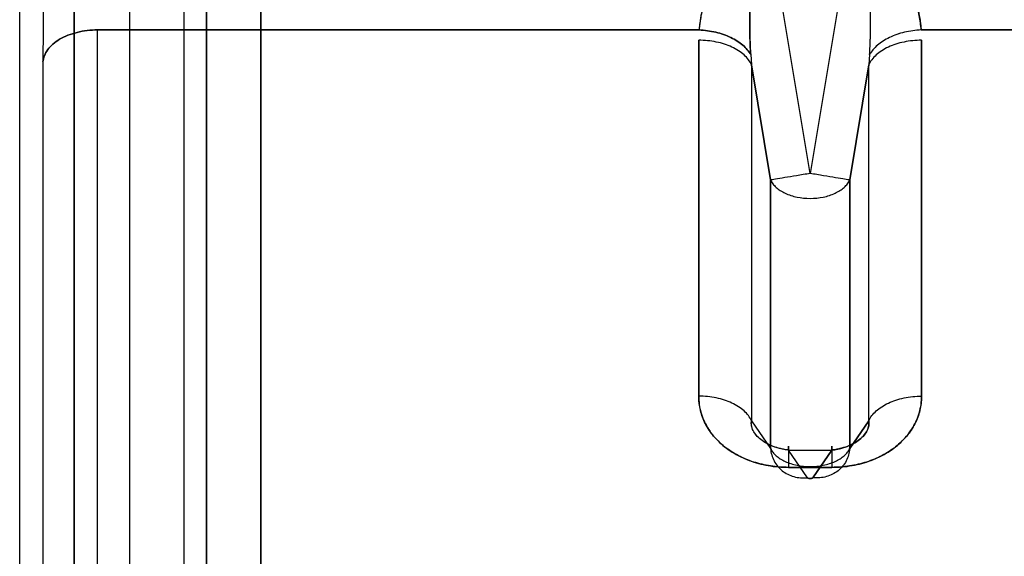
# Model space of a CAD drawing. Units: millimetres. Extents: x 0 to 7.6, y -3.62 to 3.14.
# Drawn here: x 5.17 to 5.35, y -0.87 to -0.77 of the extents above; entities that cross this region are included whole.
import ezdxf

# ---------------------------------------------------------------- set-up
doc = ezdxf.new("R2010")
doc.units = ezdxf.units.MM
doc.layers.add('SPIELGERÄTE', color=7, linetype='Continuous')

# ---------------------------------------------------------------- blocks, each defined once
blk = doc.blocks.new('3.5657')
at = {"layer": 'SPIELGERÄTE'}
for p, q in [((5.17373, -1.57996), (5.17373, -0.68586)), ((5.20381, -1.58048), (5.20381, -0.68618)), ((5.20381, -1.58048), (5.20381, -0.68618)), ((5.20789, -1.54097), (5.20789, -0.68618)), ((5.20789, -0.68618), (5.20789, -1.54097)), ((5.17373, -1.57996), (5.17373, -0.68705)), ((5.18373, -0.68965), (5.18373, -1.58627)), ((5.18373, -1.58627), (5.18373, -0.68965)), ((5.19382, -0.68965), (5.19382, -1.58627)), ((5.19382, -0.68965), (5.19382, -1.58627)), ((5.21788, -1.53518), (5.21788, -0.68965)), ((5.21788, -0.68965), (5.21788, -1.53518)), ((5.31835, -0.79792), (5.30894, -0.74122)), ((5.31835, -0.79792), (5.30894, -0.74122)), ((5.32776, -0.74122), (5.31835, -0.79792)), ((5.32776, -0.74122), (5.31835, -0.79792)), ((5.18799, -1.51891), (5.18799, -0.77166)), ((5.29803, -0.77166), (5.18799, -0.77166)), ((5.18799, -1.51891), (5.18799, -0.77166)), ((5.18799, -0.77166), (5.29803, -0.77166)), ((5.37835, -0.77166), (5.33867, -0.77166)), ((5.33867, -0.77166), (5.37835, -0.77166)), ((5.29797, -0.83869), (5.29797, -0.77355)), ((5.29797, -0.77355), (5.29797, -0.83869)), ((5.33873, -0.77355), (5.33873, -0.83869)), ((5.33873, -0.83869), (5.33873, -0.77355)), ((5.30747, -0.77618), (5.30761, -0.77803)), ((5.32923, -0.77618), (5.32909, -0.77803)), ((5.17799, -0.77752), (5.17799, -1.52477)), ((5.17799, -0.77752), (5.17799, -1.52477)), ((5.30761, -0.77803), (5.30761, -0.84318)), ((5.30761, -0.77803), (5.31111, -0.79912)), ((5.30761, -0.77803), (5.30761, -0.84318)), ((5.31111, -0.79912), (5.30761, -0.77803)), ((5.32909, -0.77803), (5.32559, -0.79912)), ((5.32559, -0.79912), (5.32909, -0.77803)), ((5.32909, -0.84318), (5.32909, -0.77803)), ((5.32909, -0.84318), (5.32909, -0.77803)), ((5.31111, -0.79912), (5.31111, -0.84827)), ((5.31111, -0.84827), (5.31111, -0.79912)), ((5.32559, -0.84827), (5.32559, -0.79912)), ((5.32559, -0.79912), (5.32559, -0.84827)), ((5.30761, -0.84318), (5.31111, -0.84827)), ((5.30761, -0.84318), (5.31111, -0.84827)), ((5.32909, -0.84318), (5.32559, -0.84827)), ((5.32559, -0.84827), (5.32909, -0.84318)), ((5.31439, -0.84856), (5.32231, -0.84856)), ((5.31787, -0.85361), (5.31439, -0.84856)), ((5.31787, -0.85361), (5.31439, -0.84856)), ((5.31439, -0.84856), (5.32231, -0.84856)), ((5.32231, -0.84856), (5.31883, -0.85361)), ((5.31883, -0.85361), (5.32231, -0.84856)), ((5.32231, -0.85171), (5.31439, -0.85171)), ((5.31439, -0.85171), (5.32231, -0.85171))]:
    blk.add_line(p, q, dxfattribs=at)
for points, knots in [([(5.30894, -0.74122), (5.30863, -0.74188), (5.30833, -0.74255), (5.30803, -0.74321), (5.30772, -0.74388), (5.30742, -0.74454), (5.30712, -0.7452), (5.30652, -0.74652), (5.30592, -0.74785), (5.30534, -0.74917), (5.30476, -0.75048), (5.30419, -0.7518), (5.30363, -0.75311), (5.30309, -0.75441), (5.30256, -0.7557), (5.30205, -0.757), (5.30155, -0.75828), (5.30107, -0.75956), (5.30063, -0.76083), (5.3002, -0.76208), (5.2998, -0.76333), (5.29944, -0.76457), (5.29909, -0.76579), (5.29879, -0.76699), (5.29854, -0.76819), (5.29842, -0.76878), (5.29832, -0.76937), (5.29823, -0.76995), (5.29819, -0.77024), (5.29815, -0.77052), (5.29812, -0.77081), (5.29809, -0.77109), (5.29806, -0.77138), (5.29803, -0.77166)], [0, 0, 0, 0, 2.216026, 2.216026, 2.216026, 4.43123, 4.43123, 4.43123, 8.85323, 8.85323, 8.85323, 13.256129, 13.256129, 13.256129, 17.629946, 17.629946, 17.629946, 21.965214, 21.965214, 21.965214, 26.247224, 26.247224, 26.247224, 30.461068, 30.461068, 30.461068, 32.536968, 32.536968, 32.536968, 33.566179, 33.566179, 33.566179, 34.589292, 34.589292, 34.589292, 34.589292]), ([(5.30894, -0.74122), (5.30871, -0.74173), (5.30847, -0.74223), (5.30824, -0.74274), (5.30778, -0.74375), (5.30732, -0.74476), (5.30686, -0.74577), (5.30618, -0.74728), (5.3055, -0.74879), (5.30484, -0.7503), (5.30418, -0.7518), (5.30355, -0.75329), (5.30294, -0.75478), (5.30233, -0.75626), (5.30175, -0.75773), (5.30122, -0.75919), (5.30068, -0.76065), (5.30019, -0.76209), (5.29976, -0.76351), (5.29932, -0.76492), (5.29895, -0.76631), (5.29865, -0.76768), (5.29845, -0.76859), (5.29829, -0.76948), (5.29818, -0.77036), (5.29812, -0.7708), (5.29807, -0.77123), (5.29803, -0.77166)], [0, 0, 0, 0, 1.667983, 1.667983, 1.667983, 5.00395, 5.00395, 5.00395, 10.000781, 10.000781, 10.000781, 14.981606, 14.981606, 14.981606, 19.942079, 19.942079, 19.942079, 24.877538, 24.877538, 24.877538, 29.784793, 29.784793, 29.784793, 33.037255, 33.037255, 33.037255, 34.663486, 34.663486, 34.663486, 34.663486]), ([(5.30894, -0.74122), (5.30889, -0.7418), (5.30884, -0.74237), (5.3088, -0.74295), (5.3087, -0.7441), (5.30861, -0.74525), (5.30852, -0.7464), (5.30839, -0.74813), (5.30825, -0.74985), (5.30813, -0.75157), (5.308, -0.75328), (5.30788, -0.75499), (5.30778, -0.75669), (5.30767, -0.75838), (5.30758, -0.76007), (5.3075, -0.76175), (5.30743, -0.76341), (5.30737, -0.76506), (5.30733, -0.76671), (5.3073, -0.76833), (5.30728, -0.76994), (5.3073, -0.77154), (5.30732, -0.77258), (5.30734, -0.77361), (5.30739, -0.77464), (5.30741, -0.77516), (5.30744, -0.77567), (5.30747, -0.77618)], [0, 0, 0, 0, 1.733581, 1.733581, 1.733581, 5.200743, 5.200743, 5.200743, 10.389119, 10.389119, 10.389119, 15.550636, 15.550636, 15.550636, 20.671, 20.671, 20.671, 25.731708, 25.731708, 25.731708, 30.707744, 30.707744, 30.707744, 33.945894, 33.945894, 33.945894, 35.564968, 35.564968, 35.564968, 35.564968]), ([(5.30747, -0.77618), (5.30745, -0.77585), (5.30741, -0.77518), (5.30735, -0.77383), (5.30729, -0.77143), (5.30729, -0.76791), (5.30741, -0.76361), (5.30762, -0.75922), (5.30789, -0.75477), (5.30822, -0.75027), (5.30851, -0.74651), (5.30875, -0.74349), (5.30888, -0.74198), (5.30894, -0.74122)], [0, 0, 0, 0, 1.023113, 2.052324, 4.128224, 8.342068, 12.624078, 16.959346, 21.333163, 25.736062, 30.158062, 32.373265, 34.589292, 34.589292, 34.589292, 34.589292]), ([(5.33867, -0.77166), (5.33863, -0.77123), (5.33858, -0.7708), (5.33852, -0.77036), (5.33841, -0.76948), (5.33824, -0.76859), (5.33805, -0.76768), (5.33775, -0.76631), (5.33738, -0.76492), (5.33695, -0.76351), (5.33651, -0.76209), (5.33602, -0.76065), (5.33548, -0.75919), (5.33495, -0.75773), (5.33437, -0.75626), (5.33376, -0.75478), (5.33315, -0.75329), (5.33251, -0.7518), (5.33186, -0.7503), (5.3312, -0.74879), (5.33052, -0.74728), (5.32984, -0.74577), (5.32938, -0.74476), (5.32892, -0.74375), (5.32846, -0.74274), (5.32822, -0.74223), (5.32799, -0.74173), (5.32776, -0.74122)], [0, 0, 0, 0, 1.6263, 1.6263, 1.6263, 4.878899, 4.878899, 4.878899, 9.785757, 9.785757, 9.785757, 14.721253, 14.721253, 14.721253, 19.682661, 19.682661, 19.682661, 24.664747, 24.664747, 24.664747, 29.660506, 29.660506, 29.660506, 32.995729, 32.995729, 32.995729, 34.66334, 34.66334, 34.66334, 34.66334]), ([(5.32923, -0.77618), (5.32926, -0.77567), (5.32929, -0.77516), (5.32931, -0.77464), (5.32936, -0.77362), (5.32938, -0.77258), (5.3294, -0.77154), (5.32942, -0.76994), (5.3294, -0.76833), (5.32937, -0.76671), (5.32933, -0.76506), (5.32927, -0.76341), (5.3292, -0.76175), (5.32912, -0.76007), (5.32903, -0.75838), (5.32892, -0.75669), (5.32882, -0.75498), (5.3287, -0.75328), (5.32857, -0.75157), (5.32845, -0.74985), (5.32832, -0.74813), (5.32818, -0.7464), (5.32809, -0.74525), (5.328, -0.7441), (5.3279, -0.74295), (5.32786, -0.74237), (5.32781, -0.7418), (5.32776, -0.74122)], [0, 0, 0, 0, 1.618215, 1.618215, 1.618215, 4.854644, 4.854644, 4.854644, 9.829448, 9.829448, 9.829448, 14.893407, 14.893407, 14.893407, 20.015511, 20.015511, 20.015511, 25.177046, 25.177046, 25.177046, 30.364735, 30.364735, 30.364735, 33.831604, 33.831604, 33.831604, 35.565038, 35.565038, 35.565038, 35.565038]), ([(5.32776, -0.74122), (5.32807, -0.74188), (5.32867, -0.74321), (5.32988, -0.74586), (5.33137, -0.74916), (5.33308, -0.7531), (5.33467, -0.75699), (5.3361, -0.76082), (5.3373, -0.76456), (5.33806, -0.76759), (5.33843, -0.76966), (5.33859, -0.77081), (5.33864, -0.77138), (5.33867, -0.77166)], [0, 0, 0, 0, 2.215866, 4.430685, 8.851856, 13.254862, 17.629621, 21.966165, 26.249265, 30.462158, 32.537312, 33.566246, 34.589234, 34.589234, 34.589234, 34.589234]), ([(5.32923, -0.77618), (5.32925, -0.77585), (5.32927, -0.77552), (5.32929, -0.77518), (5.3293, -0.77485), (5.32932, -0.77451), (5.32933, -0.77418), (5.32936, -0.7735), (5.32938, -0.77282), (5.32939, -0.77213), (5.32941, -0.77074), (5.32941, -0.76934), (5.32939, -0.76793), (5.32937, -0.7665), (5.32933, -0.76506), (5.32928, -0.76362), (5.32922, -0.76216), (5.32915, -0.7607), (5.32907, -0.75923), (5.32899, -0.75774), (5.3289, -0.75626), (5.3288, -0.75477), (5.3287, -0.75328), (5.32859, -0.75178), (5.32848, -0.75028), (5.32837, -0.74877), (5.32825, -0.74726), (5.32813, -0.74576), (5.32807, -0.745), (5.32801, -0.74424), (5.32795, -0.74349), (5.32788, -0.74273), (5.32782, -0.74198), (5.32776, -0.74122)], [0, 0, 0, 0, 1.022988, 1.022988, 1.022988, 2.051922, 2.051922, 2.051922, 4.127076, 4.127076, 4.127076, 8.339969, 8.339969, 8.339969, 12.623069, 12.623069, 12.623069, 16.959613, 16.959613, 16.959613, 21.334372, 21.334372, 21.334372, 25.737378, 25.737378, 25.737378, 30.158549, 30.158549, 30.158549, 32.373368, 32.373368, 32.373368, 34.589234, 34.589234, 34.589234, 34.589234]), ([(5.17805, -0.76612), (5.17803, -0.76814), (5.17802, -0.77011), (5.17801, -0.77201), (5.178, -0.77392), (5.17799, -0.77576), (5.17799, -0.77752)], [0, 0, 0, 0, 6.659752, 6.659752, 6.659752, 13.319503, 13.319503, 13.319503, 13.319503]), ([(5.18799, -0.77166), (5.18735, -0.77166), (5.18607, -0.77173), (5.18422, -0.77207), (5.18251, -0.77261), (5.181, -0.77334), (5.17975, -0.77423), (5.1788, -0.77525), (5.17819, -0.77636), (5.17802, -0.77713), (5.17799, -0.77752)], [0, 0, 0, 0, 1.914668, 3.829336, 5.744003, 7.65867, 9.573338, 11.488005, 13.402671, 15.317338, 15.317338, 15.317338, 15.317338]), ([(5.30747, -0.77618), (5.30713, -0.77557), (5.30616, -0.7744), (5.30392, -0.77297), (5.30112, -0.77199), (5.29906, -0.7717), (5.29803, -0.77166)], [0, 0, 0, 0, 3.166364, 6.332456, 9.498277, 12.663827, 12.663827, 12.663827, 12.663827]), ([(5.29803, -0.77166), (5.29906, -0.7717), (5.30112, -0.77199), (5.30392, -0.77297), (5.30616, -0.7744), (5.30713, -0.77557), (5.30747, -0.77618)], [0, 0, 0, 0, 1.549899, 3.099799, 4.649699, 6.199599, 6.199599, 6.199599, 6.199599]), ([(5.33867, -0.77166), (5.33764, -0.7717), (5.33661, -0.77185), (5.33563, -0.77208), (5.33464, -0.77232), (5.33371, -0.77265), (5.33287, -0.77305), (5.33204, -0.77345), (5.33129, -0.77393), (5.33067, -0.77446), (5.33006, -0.77499), (5.32957, -0.77557), (5.32923, -0.77618)], [0, 0, 0, 0, 1.549838, 1.549838, 1.549838, 3.099677, 3.099677, 3.099677, 4.649517, 4.649517, 4.649517, 6.19936, 6.19936, 6.19936, 6.19936]), ([(5.33867, -0.77166), (5.33764, -0.7717), (5.33558, -0.77199), (5.33278, -0.77297), (5.33054, -0.7744), (5.32957, -0.77557), (5.32923, -0.77618)], [0, 0, 0, 0, 3.16555, 6.331371, 9.497463, 12.663827, 12.663827, 12.663827, 12.663827]), ([(5.30761, -0.77803), (5.30733, -0.7774), (5.30641, -0.77617), (5.30414, -0.77471), (5.30123, -0.77376), (5.29905, -0.77355), (5.29797, -0.77355)], [0, 0, 0, 0, 3.166364, 6.332456, 9.498277, 12.663827, 12.663827, 12.663827, 12.663827]), ([(5.33873, -0.77355), (5.33765, -0.77355), (5.33547, -0.77376), (5.33256, -0.77471), (5.33029, -0.77617), (5.32937, -0.7774), (5.32909, -0.77803)], [0, 0, 0, 0, 3.16555, 6.331371, 9.497463, 12.663827, 12.663827, 12.663827, 12.663827]), ([(5.31835, -0.79792), (5.31752, -0.79806), (5.31667, -0.7982), (5.31588, -0.79833), (5.31509, -0.79846), (5.31435, -0.79858), (5.3137, -0.79869), (5.31304, -0.7988), (5.31248, -0.79889), (5.31204, -0.79897), (5.3116, -0.79904), (5.31129, -0.79909), (5.31111, -0.79912)], [0, 0, 0, 0, 1.925758, 1.925758, 1.925758, 3.851516, 3.851516, 3.851516, 5.777274, 5.777274, 5.777274, 7.703032, 7.703032, 7.703032, 7.703032]), ([(5.31111, -0.79912), (5.31117, -0.79924), (5.31123, -0.79936), (5.3113, -0.79948), (5.31137, -0.79959), (5.31145, -0.79971), (5.31153, -0.79982), (5.3117, -0.80005), (5.3119, -0.80026), (5.31213, -0.80047), (5.31258, -0.80088), (5.31315, -0.80125), (5.3138, -0.80155), (5.31444, -0.80185), (5.31517, -0.80209), (5.31595, -0.80225), (5.31672, -0.8024), (5.31753, -0.80249), (5.31835, -0.80249), (5.31917, -0.80249), (5.31998, -0.8024), (5.32075, -0.80225), (5.32153, -0.80209), (5.32226, -0.80185), (5.3229, -0.80155), (5.32355, -0.80125), (5.32412, -0.80088), (5.32457, -0.80047), (5.3248, -0.80026), (5.325, -0.80005), (5.32517, -0.79982), (5.32525, -0.79971), (5.32533, -0.79959), (5.3254, -0.79948), (5.32547, -0.79936), (5.32553, -0.79924), (5.32559, -0.79912)], [0, 0, 0, 0, 0.322949, 0.322949, 0.322949, 0.644416, 0.644416, 0.644416, 1.283365, 1.283365, 1.283365, 2.548282, 2.548282, 2.548282, 3.805549, 3.805549, 3.805549, 5.059534, 5.059534, 5.059534, 6.313519, 6.313519, 6.313519, 7.570786, 7.570786, 7.570786, 8.835703, 8.835703, 8.835703, 9.474652, 9.474652, 9.474652, 9.796119, 9.796119, 9.796119, 10.119068, 10.119068, 10.119068, 10.119068]), ([(5.31439, -0.85171), (5.31411, -0.85171), (5.31356, -0.8517), (5.31247, -0.85164), (5.3106, -0.85142), (5.308, -0.85082), (5.30514, -0.84963), (5.30263, -0.84801), (5.30059, -0.84603), (5.29909, -0.84375), (5.29832, -0.84169), (5.29806, -0.84021), (5.29798, -0.83935), (5.29797, -0.83891), (5.29797, -0.83869)], [0, 0, 0, 0, 0.573698, 1.144022, 2.274248, 4.493556, 6.671241, 8.825223, 10.978111, 13.152735, 15.367607, 16.495356, 17.064423, 17.636866, 17.636866, 17.636866, 17.636866]), ([(5.30761, -0.84318), (5.30733, -0.84255), (5.30641, -0.84132), (5.30414, -0.83986), (5.30123, -0.83891), (5.29905, -0.83869), (5.29797, -0.83869)], [0, 0, 0, 0, 3.128844, 6.25769, 9.386537, 12.515387, 12.515387, 12.515387, 12.515387]), ([(5.29797, -0.83869), (5.29797, -0.83969), (5.2981, -0.84068), (5.29837, -0.84164), (5.29864, -0.8426), (5.29904, -0.84353), (5.29956, -0.84441), (5.30009, -0.84529), (5.30074, -0.84611), (5.3015, -0.84687), (5.30225, -0.84762), (5.30312, -0.84831), (5.30407, -0.84891), (5.30503, -0.84951), (5.30607, -0.85002), (5.30718, -0.85044), (5.30829, -0.85086), (5.30946, -0.85117), (5.31067, -0.85139), (5.31188, -0.8516), (5.31313, -0.85171), (5.31439, -0.85171)], [-67.116996, -67.116996, -67.116996, -67.116996, -63.424296, -63.424296, -63.424296, -59.731596, -59.731596, -59.731596, -56.038896, -56.038896, -56.038896, -52.346196, -52.346196, -52.346196, -48.653496, -48.653496, -48.653496, -44.960797, -44.960797, -44.960797, -41.268097, -41.268097, -41.268097, -41.268097]), ([(5.33873, -0.83869), (5.33873, -0.83891), (5.33872, -0.83935), (5.33864, -0.84021), (5.33838, -0.84169), (5.33761, -0.84375), (5.33611, -0.84603), (5.33407, -0.84801), (5.33156, -0.84963), (5.3287, -0.85082), (5.3261, -0.85142), (5.32423, -0.85164), (5.32314, -0.8517), (5.32259, -0.85171), (5.32231, -0.85171)], [0, 0, 0, 0, 0.572444, 1.14151, 2.269259, 4.484131, 6.658755, 8.811643, 10.965626, 13.143311, 15.362619, 16.492844, 17.063169, 17.636866, 17.636866, 17.636866, 17.636866]), ([(5.32231, -0.85171), (5.32357, -0.85171), (5.32482, -0.8516), (5.32603, -0.85139), (5.32724, -0.85117), (5.32841, -0.85086), (5.32952, -0.85044), (5.33063, -0.85002), (5.33167, -0.84951), (5.33263, -0.84891), (5.33358, -0.84831), (5.33445, -0.84762), (5.3352, -0.84687), (5.33596, -0.84611), (5.33661, -0.84529), (5.33714, -0.84441), (5.33766, -0.84353), (5.33806, -0.8426), (5.33833, -0.84164), (5.3386, -0.84068), (5.33873, -0.83969), (5.33873, -0.83869)], [-12.774109, -12.774109, -12.774109, -12.774109, -9.081409, -9.081409, -9.081409, -5.388709, -5.388709, -5.388709, -1.696009, -1.696009, -1.696009, 1.996691, 1.996691, 1.996691, 5.689391, 5.689391, 5.689391, 9.382091, 9.382091, 9.382091, 13.074791, 13.074791, 13.074791, 13.074791]), ([(5.32909, -0.84318), (5.32937, -0.84255), (5.33029, -0.84132), (5.33256, -0.83986), (5.33547, -0.83891), (5.33765, -0.83869), (5.33873, -0.83869)], [0, 0, 0, 0, 3.128844, 6.25769, 9.386537, 12.515387, 12.515387, 12.515387, 12.515387]), ([(5.31439, -0.84856), (5.3142, -0.84853), (5.31402, -0.84851), (5.31384, -0.84848), (5.31347, -0.84841), (5.3131, -0.84834), (5.31273, -0.84824), (5.31221, -0.8481), (5.3117, -0.84793), (5.3112, -0.84772), (5.31073, -0.84752), (5.31029, -0.84729), (5.30988, -0.84702), (5.30948, -0.84677), (5.30912, -0.84648), (5.30882, -0.84618), (5.30851, -0.84587), (5.30825, -0.84555), (5.30806, -0.84523), (5.30786, -0.84489), (5.30773, -0.84455), (5.30766, -0.84421), (5.3076, -0.84398), (5.30758, -0.84374), (5.30759, -0.84352), (5.30759, -0.8434), (5.3076, -0.84329), (5.30761, -0.84318)], [0, 0, 0, 0, 0.57393, 0.57393, 0.57393, 1.721789, 1.721789, 1.721789, 3.333681, 3.333681, 3.333681, 4.864852, 4.864852, 4.864852, 6.364671, 6.364671, 6.364671, 7.891228, 7.891228, 7.891228, 9.495143, 9.495143, 9.495143, 10.636685, 10.636685, 10.636685, 11.207456, 11.207456, 11.207456, 11.207456]), ([(5.31439, -0.84856), (5.31426, -0.84854), (5.31402, -0.84851), (5.31353, -0.84842), (5.3127, -0.84825), (5.31156, -0.8479), (5.31032, -0.84733), (5.30927, -0.84664), (5.30845, -0.84584), (5.30788, -0.84498), (5.30763, -0.84423), (5.30758, -0.84371), (5.30759, -0.84341), (5.3076, -0.84325), (5.30761, -0.84318)], [0, 0, 0, 0, 0.573698, 1.144022, 2.274248, 4.493556, 6.671241, 8.825223, 10.978111, 13.152735, 15.367607, 16.495356, 17.064423, 17.636866, 17.636866, 17.636866, 17.636866]), ([(5.32909, -0.84318), (5.3291, -0.84325), (5.32911, -0.84341), (5.32912, -0.84371), (5.32907, -0.84423), (5.32882, -0.84498), (5.32825, -0.84584), (5.32743, -0.84664), (5.32638, -0.84733), (5.32514, -0.8479), (5.324, -0.84825), (5.32317, -0.84842), (5.32268, -0.84851), (5.32244, -0.84854), (5.32231, -0.84856)], [0, 0, 0, 0, 0.572444, 1.14151, 2.269259, 4.484131, 6.658755, 8.811643, 10.965626, 13.143311, 15.362619, 16.492844, 17.063169, 17.636866, 17.636866, 17.636866, 17.636866]), ([(5.32231, -0.84856), (5.3225, -0.84853), (5.32268, -0.84851), (5.32286, -0.84848), (5.32323, -0.84841), (5.3236, -0.84834), (5.32397, -0.84824), (5.32449, -0.8481), (5.325, -0.84793), (5.3255, -0.84772), (5.32597, -0.84752), (5.32641, -0.84729), (5.32682, -0.84702), (5.32722, -0.84677), (5.32758, -0.84648), (5.32788, -0.84618), (5.32819, -0.84587), (5.32845, -0.84555), (5.32864, -0.84523), (5.32884, -0.84489), (5.32897, -0.84455), (5.32904, -0.84421), (5.3291, -0.84398), (5.32912, -0.84374), (5.32911, -0.84352), (5.32911, -0.8434), (5.3291, -0.84329), (5.32909, -0.84318)], [0, 0, 0, 0, 0.57393, 0.57393, 0.57393, 1.721789, 1.721789, 1.721789, 3.333681, 3.333681, 3.333681, 4.864852, 4.864852, 4.864852, 6.364671, 6.364671, 6.364671, 7.891228, 7.891228, 7.891228, 9.495143, 9.495143, 9.495143, 10.636685, 10.636685, 10.636685, 11.207456, 11.207456, 11.207456, 11.207456]), ([(5.31111, -0.84827), (5.31117, -0.84906), (5.31161, -0.85062), (5.31314, -0.85246), (5.31532, -0.85356), (5.31702, -0.8537), (5.31787, -0.85361)], [0, 0, 0, 0, 2.451721, 4.903442, 7.355163, 9.806883, 9.806883, 9.806883, 9.806883]), ([(5.31111, -0.84827), (5.31122, -0.8485), (5.3115, -0.84896), (5.3121, -0.84959), (5.31286, -0.85016), (5.31407, -0.85081), (5.3159, -0.85139), (5.31835, -0.85163), (5.3208, -0.85139), (5.32263, -0.85081), (5.32384, -0.85016), (5.3246, -0.84959), (5.3252, -0.84896), (5.32548, -0.8485), (5.32559, -0.84827)], [0, 0, 0, 0, 0.748302, 1.490841, 2.228485, 2.96209, 4.416142, 5.863899, 7.311656, 8.765708, 9.499313, 10.236956, 10.979496, 11.727798, 11.727798, 11.727798, 11.727798]), ([(5.31439, -0.84856), (5.31439, -0.84814), (5.31439, -0.84764), (5.31439, -0.84796), (5.31439, -0.84933), (5.31439, -0.85085), (5.31439, -0.85171)], [0, 0, 0, 0, 3.128844, 6.25769, 9.386537, 12.515387, 12.515387, 12.515387, 12.515387]), ([(5.32559, -0.84827), (5.32553, -0.84906), (5.32509, -0.85062), (5.32356, -0.85246), (5.32138, -0.85356), (5.31968, -0.8537), (5.31883, -0.85361)], [0, 0, 0, 0, 2.451721, 4.903442, 7.355163, 9.806883, 9.806883, 9.806883, 9.806883]), ([(5.32231, -0.84856), (5.32231, -0.84814), (5.32231, -0.84764), (5.32231, -0.84796), (5.32231, -0.84933), (5.32231, -0.85085), (5.32231, -0.85171)], [0, 0, 0, 0, 3.128844, 6.25769, 9.386537, 12.515387, 12.515387, 12.515387, 12.515387]), ([(5.31787, -0.85361), (5.31787, -0.85362), (5.31789, -0.85364), (5.31793, -0.85367), (5.31798, -0.8537), (5.31806, -0.85373), (5.31819, -0.85375), (5.31835, -0.85376), (5.31851, -0.85375), (5.31864, -0.85373), (5.31872, -0.8537), (5.31877, -0.85367), (5.31881, -0.85364), (5.31883, -0.85362), (5.31883, -0.85361)], [0, 0, 0, 0, 0.748302, 1.490841, 2.228485, 2.96209, 4.416142, 5.863899, 7.311656, 8.765708, 9.499313, 10.236956, 10.979496, 11.727798, 11.727798, 11.727798, 11.727798]), ([(5.31883, -0.85361), (5.31882, -0.85364), (5.31879, -0.85366), (5.31875, -0.85368), (5.31871, -0.8537), (5.31867, -0.85372), (5.31862, -0.85373), (5.31856, -0.85374), (5.3185, -0.85375), (5.31844, -0.85376), (5.31838, -0.85376), (5.31832, -0.85376), (5.31826, -0.85376), (5.3182, -0.85375), (5.31814, -0.85374), (5.31808, -0.85373), (5.31803, -0.85372), (5.31799, -0.8537), (5.31795, -0.85368), (5.31791, -0.85366), (5.31788, -0.85364), (5.31787, -0.85361)], [-2.253186, -2.253186, -2.253186, -2.253186, -2.064294, -2.064294, -2.064294, -1.875401, -1.875401, -1.875401, -1.686509, -1.686509, -1.686509, -1.497617, -1.497617, -1.497617, -1.308725, -1.308725, -1.308725, -1.119832, -1.119832, -1.119832, -0.93094, -0.93094, -0.93094, -0.93094])]:
    blk.add_open_spline(points, degree=3, knots=knots, dxfattribs=at)
for points in [[(5.17799, -0.77752), (5.17802, -0.77713), (5.17819, -0.77636), (5.1788, -0.77525), (5.17975, -0.77423), (5.181, -0.77334), (5.18251, -0.77261), (5.18422, -0.77207), (5.18607, -0.77173), (5.18735, -0.77166), (5.18799, -0.77166)], [(5.32559, -0.79912), (5.32541, -0.79909), (5.32478, -0.79899), (5.32309, -0.79871), (5.32087, -0.79834), (5.31918, -0.79806), (5.31835, -0.79792)]]:
    blk.add_open_spline(points, degree=3, dxfattribs=at)

msp = doc.modelspace()

# ---------------------------------------------------------------- block references
msp.add_blockref('3.5657', (0, 0))

doc.saveas('drawing.dxf')
